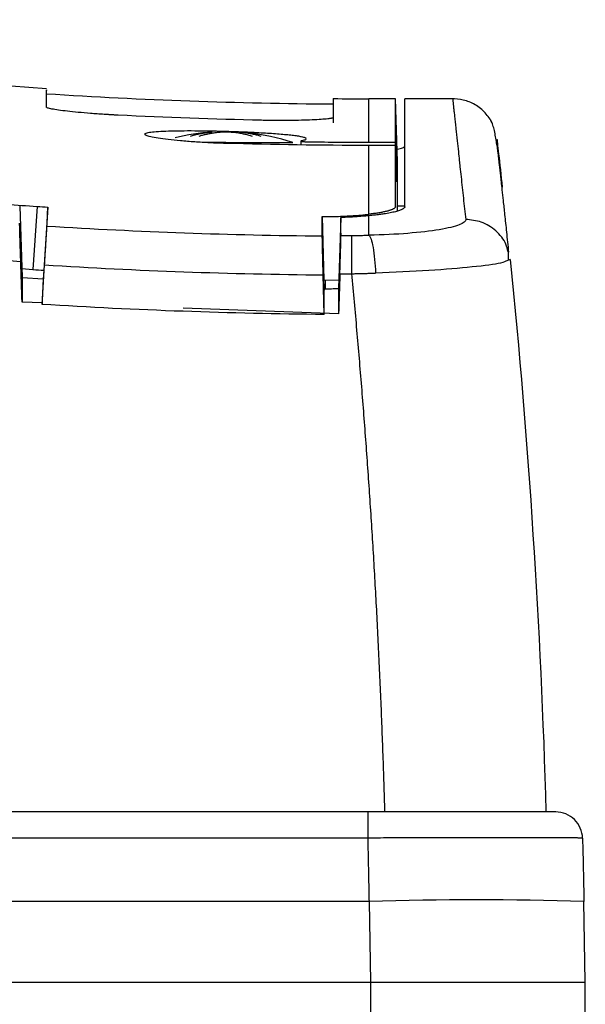
# Model space of a CAD drawing. Units: millimetres. Extents: x 17171 to 20338, y -738 to 2012.
# Drawn here: x 19483 to 19515, y -138 to -83 of the extents above; entities that cross this region are included whole.
import ezdxf

# ---------------------------------------------------------------- set-up
doc = ezdxf.new("R2010")
doc.units = ezdxf.units.MM

msp = doc.modelspace()

# ---------------------------------------------------------------- linework, layer by layer
at = {"color": 7, "linetype": 'Continuous', "lineweight": 25}
for p, q in [((19484.625, -87.231), (19484.62, -86.93)), ((19500.628, -87.386), (19500.623, -87.693)), ((19504.101, -87.392), (19502.623, -87.392)), ((19504.223, -90.892), (19504.101, -87.392)), ((19504.101, -89.816), (19504.101, -87.392)), ((19507.295, -87.392), (19504.623, -87.392)), ((19494.623, -89.833), (19493.528, -89.833)), ((19498.827, -89.738), (19498.825, -89.944)), ((19502.623, -89.816), (19504.101, -89.816)), ((19502.623, -93.837), (19502.623, -89.998)), ((19504.101, -89.998), (19502.623, -89.998)), ((19504.178, -92.032), (19504.101, -89.816)), ((19504.223, -93.63), (19504.223, -90.892)), ((19483.121, -93.387), (19483.259, -97.368)), ((19484.092, -93.401), (19483.864, -96.921)), ((19504.626, -93.392), (19504.223, -93.392)), ((19484.692, -93.44), (19484.467, -96.959)), ((19502.623, -95.009), (19502.623, -93.921)), ((19500.018, -93.971), (19500.11, -97.517)), ((19501.058, -94.019), (19500.922, -97.981)), ((19510.404, -96.392), (19510.412, -95.871)), ((19484.373, -98.869), (19484.513, -96.664)), ((19510.509, -96.356), (19510.318, -96.429)), ((19483.241, -96.863), (19483.864, -96.921)), ((19484.467, -96.959), (19484.435, -97.463)), ((19500.123, -99.429), (19500.066, -97.22)), ((19483.259, -97.368), (19483.259, -98.749)), ((19483.259, -97.368), (19484.437, -97.443)), ((19484.437, -97.443), (19484.382, -98.659)), ((19500.11, -97.517), (19500.938, -97.497)), ((19500.12, -97.889), (19500.11, -97.517)), ((19500.178, -97.516), (19500.174, -97.984)), ((19500.12, -97.889), (19500.118, -98.078)), ((19500.121, -98.208), (19500.118, -98.078)), ((19500.123, -99.231), (19500.121, -98.208)), ((19500.922, -97.981), (19500.922, -99.399)), ((19484.376, -98.79), (19483.259, -98.749)), ((19484.382, -98.659), (19484.373, -98.869)), ((19500.922, -99.399), (19492.25, -99.079)), ((19500.123, -99.429), (19500.123, -99.231)), ((19502.552, -127.192), (19315.644, -127.192)), ((19502.552, -128.649), (19315.644, -128.649)), ((19502.625, -132.192), (19315.622, -132.192)), ((19502.625, -132.192), (19502.703, -136.692)), ((19514.701, -136.692), (19514.623, -132.192)), ((19315.543, -136.692), (19502.703, -136.692)), ((19502.701, -136.692), (19502.701, -157.192)), ((19502.703, -136.692), (19514.701, -136.692)), ((19514.701, -157.192), (19514.701, -136.692))]:
    msp.add_line(p, q, dxfattribs=at)
at = {"color": 8, "linetype": 'Continuous', "lineweight": 25}
msp.add_line((19502.623, -89.816), (19502.623, -87.392), dxfattribs=at)
at = {"color": 7, "linetype": 'Continuous', "lineweight": 25}
for centre, radius, start, end in [((19502.623, 192.608), 280, 259.81577, 266.31454), ((19502.623, 192.608), 280.3, 266.31948, 269.59128), ((19502.623, 192.608), 280, 269.59195, 270), ((19494.623, -101.232), 12, 93.6131, 103.6191), ((19494.623, -101.232), 12, 71.8141, 84.0303), ((19502.623, 192.608), 287.667, 266.41702, 269.48097), ((19502.623, 192.608), 289.839, 266.41761, 269.49458), ((19502.623, 192.608), 290.136, 266.29288, 266.41228), ((19508.624, -311.184), 179.092, 88.08039, 91.91961)]:
    msp.add_arc(centre, radius, start, end, dxfattribs=at)
for points, knots in [([(19484.618, -87.866), (19484.618, -87.45), (19484.618, -86.826), (19484.618, -86.904), (19484.618, -86.93)], [0, 0, 0, 0, 0.666667, 1, 1, 1, 1]), ([(19488.623, -88.311), (19488.556, -88.307), (19488.423, -88.3), (19488.224, -88.289), (19488.028, -88.278), (19487.834, -88.266), (19487.641, -88.253), (19487.451, -88.24), (19487.263, -88.226), (19486.896, -88.198), (19486.374, -88.153), (19485.77, -88.089), (19485.271, -88.026), (19484.963, -87.975), (19484.785, -87.938), (19484.688, -87.912), (19484.629, -87.887), (19484.621, -87.873), (19484.618, -87.866)], [0, 0, 0, 0, 0.031845, 0.063443, 0.094872, 0.126209, 0.157534, 0.188926, 0.220463, 0.252223, 0.37687, 0.500887, 0.624654, 0.749121, 0.812098, 0.874489, 0.936916, 1, 1, 1, 1]), ([(19500.624, -87.693), (19500.624, -87.696), (19500.624, -87.702), (19500.624, -87.829), (19500.623, -88.031), (19500.622, -88.267), (19500.621, -88.501), (19500.621, -88.665), (19500.621, -88.737)], [0, 0, 0, 0, 0.171293, 0.397209, 0.593038, 0.758779, 0.894433, 1, 1, 1, 1]), ([(19500.63, -87.386), (19500.63, -87.39), (19500.629, -87.402), (19500.629, -87.563), (19500.628, -87.911), (19500.628, -88.267), (19500.628, -88.437)], [0, 0, 0, 0, 0.1363158, 0.4507818, 0.7386766, 1, 1, 1, 1]), ([(19509.526, -88.768), (19509.4, -88.563), (19509.147, -88.149), (19508.566, -87.705), (19507.91, -87.428), (19507.452, -87.404), (19507.231, -87.393)], [0, 0, 0, 0, 0.254549, 0.512452, 0.763739, 1, 1, 1, 1]), ([(19507.295, -87.392), (19507.295, -87.393), (19507.295, -87.395), (19507.297, -87.411), (19507.299, -87.437), (19507.303, -87.474), (19507.308, -87.52), (19507.314, -87.577), (19507.322, -87.645), (19507.33, -87.723), (19507.34, -87.811), (19507.351, -87.91), (19507.362, -88.019), (19507.375, -88.139), (19507.39, -88.269), (19507.405, -88.409), (19507.421, -88.56), (19507.439, -88.722), (19507.457, -88.894), (19507.491, -89.213), (19507.542, -89.678), (19507.607, -90.284), (19507.66, -90.778), (19507.71, -91.247), (19507.764, -91.742), (19507.827, -92.328), (19507.892, -92.922), (19507.956, -93.517), (19508, -93.927), (19508.022, -94.127)], [0, 0, 0, 0, 0.027714, 0.055435, 0.083163, 0.110899, 0.138642, 0.166392, 0.19415, 0.221915, 0.249688, 0.277468, 0.305256, 0.333052, 0.360855, 0.388665, 0.416484, 0.444309, 0.472143, 0.499984, 0.590357, 0.662149, 0.715359, 0.749988, 0.804796, 0.857202, 0.907205, 0.954804, 1, 1, 1, 1]), ([(19500.628, -88.437), (19500.627, -88.44), (19500.625, -88.447), (19500.61, -88.457), (19500.586, -88.467), (19500.552, -88.477), (19500.508, -88.487), (19500.454, -88.496), (19500.391, -88.506), (19500.247, -88.524), (19499.968, -88.55), (19499.468, -88.578), (19498.863, -88.598), (19498.284, -88.607), (19497.791, -88.608), (19497.408, -88.607), (19497.018, -88.603), (19496.755, -88.598), (19496.623, -88.595)], [0, 0, 0, 0, 0.031947, 0.0636464, 0.0951758, 0.1266139, 0.1580404, 0.1895348, 0.2211762, 0.2530428, 0.3775079, 0.5013902, 0.6249234, 0.7491097, 0.8121342, 0.874542, 0.9369562, 1, 1, 1, 1]), ([(19510.432, -95.948), (19510.394, -95.572), (19510.318, -94.827), (19510.218, -93.887), (19510.135, -93.108), (19510.069, -92.507), (19510.018, -92.042), (19509.976, -91.665), (19509.939, -91.339), (19509.907, -91.052), (19509.878, -90.8), (19509.853, -90.571), (19509.82, -90.311), (19509.776, -90.003), (19509.722, -89.666), (19509.657, -89.319), (19509.582, -88.993), (19509.494, -88.707), (19509.43, -88.6), (19509.397, -88.544)], [0, 0, 0, 0, 0.0830491, 0.1646792, 0.2353127, 0.2949477, 0.3435831, 0.3849072, 0.4251718, 0.4644795, 0.4988861, 0.532563, 0.5715184, 0.6200846, 0.6782648, 0.744768, 0.820554, 0.9056288, 1, 1, 1, 1]), ([(19451.947, -89.483), (19452.506, -89.583), (19453.624, -89.781), (19455.304, -90.067), (19456.985, -90.344), (19458.668, -90.61), (19460.353, -90.867), (19462.04, -91.113), (19463.728, -91.349), (19465.418, -91.576), (19467.109, -91.792), (19468.802, -91.999), (19470.496, -92.195), (19472.192, -92.381), (19473.888, -92.557), (19475.586, -92.724), (19477.285, -92.88), (19478.985, -93.026), (19480.687, -93.161), (19482.389, -93.288), (19483.524, -93.363), (19484.092, -93.401)], [0, 0, 0, 0, 0.052579, 0.105163, 0.157754, 0.21035, 0.262952, 0.31556, 0.368174, 0.420794, 0.473419, 0.526051, 0.578688, 0.631332, 0.683981, 0.736636, 0.789297, 0.841964, 0.894637, 0.947315, 1, 1, 1, 1]), ([(19494.623, -89.885), (19494.549, -89.883), (19494.402, -89.878), (19494.181, -89.871), (19493.962, -89.862), (19493.67, -89.849), (19493.31, -89.83), (19492.75, -89.795), (19492.088, -89.743), (19491.397, -89.67), (19490.829, -89.592), (19490.411, -89.513), (19490.155, -89.436), (19490.071, -89.365), (19490.161, -89.303), (19490.421, -89.251), (19490.841, -89.212), (19491.408, -89.187), (19492.096, -89.173), (19492.753, -89.172), (19493.31, -89.177), (19493.693, -89.183), (19494.033, -89.19), (19494.328, -89.196), (19494.524, -89.202), (19494.623, -89.205)], [0, 0, 0, 0, 0.015568, 0.031108, 0.046659, 0.062257, 0.093579, 0.124936, 0.187952, 0.250904, 0.313691, 0.376488, 0.439141, 0.501698, 0.564045, 0.626219, 0.688415, 0.750662, 0.812985, 0.875278, 0.906419, 0.937612, 0.958451, 0.979218, 1, 1, 1, 1]), ([(19493.723, -89.273), (19493.65, -89.282), (19493.504, -89.299), (19493.287, -89.336), (19493.07, -89.379), (19492.854, -89.431), (19492.71, -89.472), (19492.639, -89.492)], [0, 0, 0, 0, 0.2001338, 0.4000669, 0.5999331, 0.7998662, 1, 1, 1, 1]), ([(19494.211, -89.273), (19494.128, -89.283), (19493.968, -89.303), (19493.736, -89.343), (19493.519, -89.388), (19493.318, -89.437), (19493.189, -89.474), (19493.127, -89.492)], [0, 0, 0, 0, 0.226538, 0.439801, 0.639791, 0.826517, 1, 1, 1, 1]), ([(19494.623, -89.205), (19494.696, -89.207), (19494.841, -89.211), (19495.058, -89.218), (19495.274, -89.225), (19495.489, -89.234), (19495.808, -89.246), (19496.226, -89.265), (19496.724, -89.292), (19497.192, -89.321), (19497.622, -89.353), (19498.009, -89.387), (19498.346, -89.423), (19498.63, -89.461), (19498.83, -89.496), (19498.966, -89.527), (19499.056, -89.554), (19499.091, -89.572), (19499.109, -89.581)], [0, 0, 0, 0, 0.033346, 0.066585, 0.099793, 0.133051, 0.166434, 0.249636, 0.333037, 0.416276, 0.499652, 0.582918, 0.666283, 0.749657, 0.833062, 0.888792, 0.944318, 1, 1, 1, 1]), ([(19496.119, -89.492), (19496.041, -89.47), (19495.877, -89.423), (19495.617, -89.364), (19495.334, -89.31), (19495.137, -89.286), (19495.035, -89.273)], [0, 0, 0, 0, 0.218923, 0.458546, 0.718903, 1, 1, 1, 1]), ([(19496.607, -89.492), (19496.535, -89.472), (19496.392, -89.431), (19496.176, -89.379), (19495.959, -89.336), (19495.741, -89.299), (19495.596, -89.282), (19495.523, -89.273)], [0, 0, 0, 0, 0.2001338, 0.4000669, 0.5999331, 0.7998662, 1, 1, 1, 1]), ([(19494.623, -89.833), (19495.114, -89.833), (19495.604, -89.833), (19496.511, -89.833), (19496.927, -89.833), (19497.622, -89.833), (19497.9, -89.833), (19498.275, -89.833), (19498.373, -89.833), (19498.373, -89.833)], [0, 0, 0, 0, 0.25, 0.25, 0.5, 0.5, 0.75, 0.75, 1, 1, 1, 1]), ([(19498.857, -89.741), (19498.85, -89.742), (19498.836, -89.746), (19498.825, -89.751), (19498.828, -89.759), (19498.857, -89.768), (19498.916, -89.777), (19498.992, -89.784), (19499.093, -89.791), (19499.2, -89.795), (19499.272, -89.796), (19499.307, -89.797)], [0, 0, 0, 0, 0.069111, 0.152654, 0.250618, 0.40289, 0.501003, 0.637648, 0.766354, 0.887132, 1, 1, 1, 1]), ([(19499.098, -89.623), (19499.106, -89.642), (19499.125, -89.683), (19498.951, -89.721), (19498.857, -89.741)], [0, 0, 0, 0, 0.459328, 1, 1, 1, 1]), ([(19504.199, -90.199), (19504.309, -90.177), (19504.569, -90.124), (19504.603, -90.069), (19504.623, -90.037)], [0, 0, 0, 0, 0.423675, 1, 1, 1, 1]), ([(19510.086, -92.335), (19510.011, -91.665), (19509.862, -90.328), (19509.773, -89.575), (19509.785, -89.678), (19509.787, -89.697)], [0, 0, 0, 0, 0.447993, 0.895539, 1, 1, 1, 1]), ([(19483.182, -96.49), (19482.62, -96.45), (19481.495, -96.371), (19479.809, -96.239), (19478.124, -96.097), (19476.44, -95.945), (19474.758, -95.784), (19473.077, -95.612), (19471.397, -95.43), (19469.719, -95.238), (19468.042, -95.036), (19466.366, -94.823), (19464.692, -94.601), (19463.019, -94.369), (19461.347, -94.126), (19459.677, -93.874), (19458.008, -93.612), (19456.34, -93.339), (19454.674, -93.056), (19453.008, -92.764), (19451.9, -92.561), (19451.345, -92.46)], [0, 0, 0, 0, 0.052685, 0.105354, 0.158007, 0.210648, 0.263277, 0.315897, 0.368509, 0.421117, 0.47372, 0.526323, 0.578926, 0.631531, 0.684141, 0.736757, 0.789381, 0.842016, 0.894662, 0.947323, 1, 1, 1, 1]), ([(19484.645, -94.497), (19484.651, -94.376), (19484.662, -94.135), (19484.677, -93.782), (19484.687, -93.554), (19484.692, -93.44)], [0, 0, 0, 0, 0.333364, 0.666696, 1, 1, 1, 1]), ([(19500.018, -93.971), (19500.086, -93.971), (19500.224, -93.97), (19500.428, -93.967), (19500.63, -93.964), (19500.829, -93.958), (19501.027, -93.952), (19501.222, -93.944), (19501.462, -93.932), (19501.742, -93.916), (19502.053, -93.893), (19502.349, -93.867), (19502.532, -93.847), (19502.623, -93.837)], [0, 0, 0, 0, 0.0715851, 0.1428593, 0.2139782, 0.2850986, 0.3563773, 0.4279701, 0.5000307, 0.6253682, 0.7499202, 0.87452, 1, 1, 1, 1]), ([(19502.623, -93.921), (19502.563, -93.927), (19502.444, -93.938), (19502.259, -93.954), (19502.07, -93.968), (19501.876, -93.981), (19501.678, -93.992), (19501.476, -94.002), (19501.269, -94.012), (19501.129, -94.017), (19501.058, -94.019)], [0, 0, 0, 0, 0.1260172, 0.2512527, 0.3759494, 0.5003537, 0.6247136, 0.749277, 0.8742911, 1, 1, 1, 1]), ([(19504.101, -93.417), (19504.1, -93.426), (19504.097, -93.444), (19504.081, -93.47), (19504.056, -93.495), (19504.023, -93.519), (19503.984, -93.543), (19503.938, -93.565), (19503.887, -93.587), (19503.831, -93.608), (19503.772, -93.627), (19503.679, -93.655), (19503.54, -93.69), (19503.341, -93.732), (19503.12, -93.77), (19502.882, -93.805), (19502.708, -93.826), (19502.622, -93.837)], [0, 0, 0, 0, 0.058106, 0.114467, 0.169089, 0.221976, 0.273126, 0.322537, 0.370205, 0.416126, 0.460297, 0.502716, 0.607877, 0.710156, 0.809563, 0.906149, 1, 1, 1, 1]), ([(19504.623, -93.418), (19504.622, -93.427), (19504.62, -93.446), (19504.604, -93.474), (19504.577, -93.503), (19504.541, -93.531), (19504.469, -93.573), (19504.336, -93.629), (19504.106, -93.697), (19503.814, -93.761), (19503.505, -93.814), (19503.203, -93.857), (19502.926, -93.891), (19502.724, -93.911), (19502.623, -93.921)], [0, 0, 0, 0, 0.049934, 0.099615, 0.149146, 0.198634, 0.248182, 0.374573, 0.500365, 0.626064, 0.752373, 0.834733, 0.917111, 1, 1, 1, 1]), ([(19483.182, -96.49), (19483.181, -96.439), (19483.177, -96.335), (19483.172, -96.18), (19483.167, -96.025), (19483.162, -95.871), (19483.154, -95.647), (19483.145, -95.364), (19483.136, -95.066), (19483.13, -94.825), (19483.125, -94.639), (19483.121, -94.498), (19483.119, -94.396), (19483.119, -94.361), (19483.119, -94.344)], [0, 0, 0, 0, 0.048139, 0.097192, 0.147085, 0.197734, 0.249047, 0.374011, 0.500815, 0.607141, 0.710973, 0.811478, 0.907985, 1, 1, 1, 1]), ([(19484.513, -96.664), (19484.516, -96.61), (19484.523, -96.501), (19484.533, -96.34), (19484.543, -96.183), (19484.553, -96.029), (19484.567, -95.805), (19484.584, -95.524), (19484.604, -95.211), (19484.62, -94.945), (19484.631, -94.755), (19484.639, -94.627), (19484.643, -94.544), (19484.645, -94.513), (19484.645, -94.497)], [0, 0, 0, 0, 0.050774, 0.101098, 0.15119, 0.201276, 0.25158, 0.376145, 0.50004, 0.623771, 0.7485, 0.832108, 0.915596, 1, 1, 1, 1]), ([(19501.061, -95.015), (19501.061, -94.901), (19501.06, -94.674), (19501.059, -94.342), (19501.059, -94.127), (19501.058, -94.019)], [0, 0, 0, 0, 0.333168, 0.6665, 1, 1, 1, 1]), ([(19508.022, -94.127), (19508.032, -94.228), (19507.911, -94.331), (19507.412, -94.526), (19507.034, -94.618), (19506.06, -94.781), (19505.464, -94.851), (19504.127, -94.957), (19503.387, -94.993), (19502.623, -95.009)], [0, 0, 0, 0, 0.25, 0.25, 0.5, 0.5, 0.75, 0.75, 1, 1, 1, 1]), ([(19500.066, -97.22), (19500.065, -97.167), (19500.062, -97.063), (19500.058, -96.911), (19500.055, -96.765), (19500.051, -96.626), (19500.048, -96.494), (19500.045, -96.369), (19500.042, -96.252), (19500.04, -96.142), (19500.037, -96.039), (19500.035, -95.943), (19500.033, -95.854), (19500.03, -95.715), (19500.026, -95.541), (19500.022, -95.355), (19500.019, -95.21), (19500.017, -95.103), (19500.017, -95.066), (19500.017, -95.048)], [0, 0, 0, 0, 0.048857, 0.096409, 0.142655, 0.187597, 0.231233, 0.273564, 0.314589, 0.35431, 0.392725, 0.429835, 0.46564, 0.50014, 0.603683, 0.705438, 0.805408, 0.903595, 1, 1, 1, 1]), ([(19500.998, -97.156), (19500.999, -97.102), (19501.003, -96.994), (19501.008, -96.835), (19501.013, -96.68), (19501.018, -96.529), (19501.026, -96.307), (19501.034, -96.028), (19501.044, -95.719), (19501.051, -95.455), (19501.056, -95.268), (19501.059, -95.142), (19501.061, -95.06), (19501.061, -95.03), (19501.061, -95.015)], [0, 0, 0, 0, 0.050617, 0.100777, 0.150692, 0.20058, 0.250658, 0.375772, 0.50014, 0.624318, 0.749569, 0.832785, 0.915926, 1, 1, 1, 1]), ([(19501.664, -97.158), (19501.665, -96.89), (19501.666, -96.628), (19501.668, -96.144), (19501.669, -95.921), (19501.671, -95.537), (19501.671, -95.377), (19501.672, -95.136), (19501.672, -95.055), (19501.673, -95.017)], [0, 0, 0, 0, 0.25, 0.25, 0.5, 0.5, 0.75, 0.75, 1, 1, 1, 1]), ([(19501.673, -95.017), (19501.752, -95.018), (19501.911, -95.018), (19502.149, -95.016), (19502.387, -95.014), (19502.544, -95.01), (19502.623, -95.009)], [0, 0, 0, 0, 0.250312, 0.500164, 0.749935, 1, 1, 1, 1]), ([(19502.623, -95.009), (19502.66, -95.042), (19502.699, -95.112), (19502.776, -95.34), (19502.814, -95.497), (19502.883, -95.884), (19502.913, -96.113), (19502.96, -96.604), (19502.978, -96.865), (19502.989, -97.12)], [0, 0, 0, 0, 0.25, 0.25, 0.5, 0.5, 0.75, 0.75, 1, 1, 1, 1]), ([(19500.998, -97.156), (19501.109, -97.156), (19501.275, -97.157), (19501.498, -97.158), (19501.609, -97.158), (19501.664, -97.158)], [0, 0, 0, 0, 0.500012, 0.750009, 1, 1, 1, 1]), ([(19501.664, -97.158), (19501.75, -97.156), (19501.924, -97.152), (19502.186, -97.145), (19502.451, -97.137), (19502.719, -97.129), (19502.899, -97.123), (19502.989, -97.119)], [0, 0, 0, 0, 0.194113, 0.391163, 0.591155, 0.794098, 1, 1, 1, 1]), ([(19503.511, -127.192), (19503.496, -126.664), (19503.465, -125.607), (19503.412, -124.022), (19503.353, -122.437), (19503.289, -120.853), (19503.22, -119.268), (19503.144, -117.685), (19503.064, -116.102), (19502.978, -114.519), (19502.886, -112.937), (19502.789, -111.356), (19502.686, -109.775), (19502.578, -108.195), (19502.464, -106.616), (19502.345, -105.037), (19502.22, -103.459), (19502.089, -101.883), (19501.954, -100.307), (19501.812, -98.732), (19501.714, -97.683), (19501.664, -97.158)], [0, 0, 0, 0, 0.052527, 0.105062, 0.157606, 0.210159, 0.262722, 0.315295, 0.36788, 0.420477, 0.473086, 0.525708, 0.578344, 0.630994, 0.683659, 0.73634, 0.789037, 0.841751, 0.894482, 0.947232, 1, 1, 1, 1]), ([(19500.119, -97.996), (19500.187, -97.996), (19500.322, -97.995), (19500.523, -97.991), (19500.724, -97.987), (19500.856, -97.983), (19500.922, -97.981)], [0, 0, 0, 0, 0.250161, 0.499929, 0.749732, 1, 1, 1, 1]), ([(19502.552, -127.192), (19502.552, -127.192), (19502.552, -127.23), (19502.552, -127.375), (19502.552, -127.482), (19502.552, -127.751), (19502.552, -127.912), (19502.552, -128.265), (19502.552, -128.456), (19502.552, -128.649)], [0, 0, 0, 0, 0.25, 0.25, 0.5, 0.5, 0.75, 0.75, 1, 1, 1, 1]), ([(19513.047, -127.192), (19513.047, -127.192), (19512.774, -127.192), (19511.723, -127.192), (19510.945, -127.192), (19509.002, -127.192), (19507.838, -127.192), (19505.299, -127.192), (19503.926, -127.192), (19502.552, -127.192)], [0, 0, 0, 0, 0.25, 0.25, 0.5, 0.5, 0.75, 0.75, 1, 1, 1, 1]), ([(19514.547, -128.654), (19514.542, -128.461), (19514.499, -128.269), (19514.344, -127.915), (19514.233, -127.753), (19513.956, -127.483), (19513.791, -127.376), (19513.433, -127.23), (19513.24, -127.192), (19513.047, -127.192)], [0, 0, 0, 0, 0.25, 0.25, 0.5, 0.5, 0.75, 0.75, 1, 1, 1, 1]), ([(19514.547, -128.654), (19514.546, -128.654), (19514.544, -128.653), (19514.527, -128.651), (19514.5, -128.65), (19514.463, -128.649), (19514.416, -128.648), (19514.36, -128.647), (19514.295, -128.646), (19514.222, -128.645), (19514.14, -128.644), (19514.052, -128.643), (19513.956, -128.643), (19513.854, -128.642), (19513.746, -128.641), (19513.377, -128.639), (19512.583, -128.636), (19511.085, -128.635), (19509.265, -128.635), (19507.688, -128.637), (19506.555, -128.639), (19505.939, -128.64), (19505.298, -128.641), (19504.635, -128.643), (19503.953, -128.644), (19503.256, -128.646), (19502.787, -128.648), (19502.552, -128.649)], [0, 0, 0, 0, 0.019253, 0.038362, 0.057311, 0.076082, 0.094657, 0.113021, 0.131156, 0.149049, 0.166683, 0.184044, 0.201119, 0.217895, 0.234359, 0.2505, 0.376584, 0.50003, 0.62405, 0.749553, 0.783008, 0.817405, 0.852651, 0.888643, 0.925275, 0.962433, 1, 1, 1, 1]), ([(19502.552, -128.649), (19502.559, -128.944), (19502.572, -129.534), (19502.588, -130.354), (19502.607, -131.24), (19502.618, -131.83), (19502.625, -132.192)], [0, 0, 0, 0, 0.25, 0.500001, 0.693718, 1, 1, 1, 1]), ([(19514.547, -128.654), (19514.561, -129.244), (19514.59, -130.423), (19514.612, -131.603), (19514.623, -132.192)], [0, 0, 0, 0, 0.500023, 1, 1, 1, 1])]:
    msp.add_open_spline(points, degree=3, knots=knots, dxfattribs=at)
for points in [[(19504.623, -93.418), (19504.623, -89.406), (19504.623, -87.392), (19504.623, -87.392)], [(19496.623, -88.595), (19493.955, -88.538), (19491.288, -88.443), (19488.623, -88.311)], [(19493.723, -89.273), (19493.773, -89.265), (19493.823, -89.259), (19493.873, -89.256)], [(19494.623, -89.256), (19494.485, -89.259), (19494.348, -89.264), (19494.211, -89.273)], [(19495.035, -89.273), (19494.898, -89.264), (19494.76, -89.259), (19494.623, -89.256)], [(19495.523, -89.273), (19495.498, -89.269), (19495.448, -89.261), (19495.398, -89.257), (19495.373, -89.256)], [(19502.623, -89.998), (19499.956, -89.998), (19497.289, -89.96), (19494.623, -89.885)], [(19499.307, -89.797), (19500.412, -89.81), (19501.517, -89.816), (19502.623, -89.816)], [(19504.101, -93.417), (19504.101, -92.043), (19504.101, -90.903), (19504.101, -89.998)], [(19504.101, -89.998), (19504.124, -90.676), (19504.148, -91.354), (19504.172, -92.032)], [(19504.172, -92.032), (19504.174, -92.031), (19504.176, -92.031), (19504.178, -92.032)], [(19484.092, -93.401), (19484.293, -93.415), (19484.494, -93.428), (19484.695, -93.441)], [(19500.017, -95.048), (19500.017, -94.675), (19500.018, -94.316), (19500.018, -93.971)], [(19501.061, -95.015), (19501.265, -95.016), (19501.469, -95.017), (19501.673, -95.017)], [(19483.259, -98.749), (19483.233, -97.995), (19483.208, -97.243), (19483.182, -96.49)], [(19510.509, -96.356), (19511.535, -106.554), (19512.206, -116.859), (19512.506, -127.192)], [(19500.998, -97.156), (19500.972, -97.903), (19500.947, -98.651), (19500.922, -99.399)], [(19500.123, -99.429), (19494.869, -99.384), (19489.616, -99.197), (19484.373, -98.869)]]:
    msp.add_open_spline(points, degree=3, dxfattribs=at)
at = {"color": 8, "linetype": 'Continuous', "lineweight": 25}
for points, knots in [([(19510.382, -95.913), (19510.35, -95.777), (19510.247, -95.336), (19509.729, -94.728), (19508.933, -94.219), (19508.318, -94.157), (19508.022, -94.127)], [0, 0, 0, 0, 0.1308884, 0.4271957, 0.7235059, 1, 1, 1, 1]), ([(19510.318, -96.429), (19510.241, -96.473), (19510.047, -96.584), (19508.504, -96.783), (19506.069, -96.986), (19504.016, -97.075), (19502.989, -97.119)], [0, 0, 0, 0, 0.18123, 0.456422, 0.727935, 1, 1, 1, 1])]:
    msp.add_open_spline(points, degree=3, knots=knots, dxfattribs=at)

doc.saveas('drawing.dxf')
